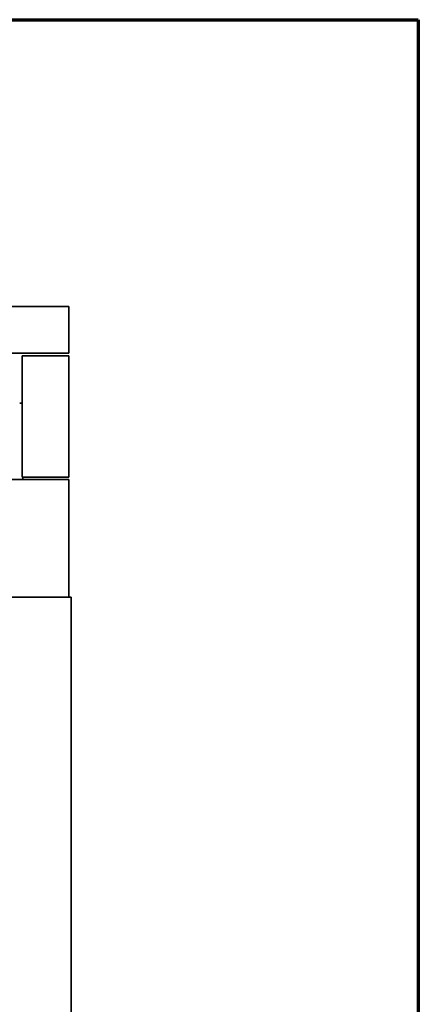
# Model space of a CAD drawing. Units: millimetres. Extents: x 10 to 292, y 5 to 205.
# Drawn here: x 269 to 292, y 147 to 205 of the extents above; entities that cross this region are included whole.
import ezdxf

# ---------------------------------------------------------------- set-up
doc = ezdxf.new("R2010")
doc.units = ezdxf.units.MM
doc.layers.add('Rahmen (ISO)', color=7, linetype='Continuous', lineweight=70)
doc.layers.add('Sichtbare Kanten(DIN)', color=7, linetype='Continuous', lineweight=35)

# ---------------------------------------------------------------- blocks, each defined once
blk = doc.blocks.new('Ränder ORTNER')
at = {"layer": 'Rahmen (ISO)'}
for p, q in [((10, 205), (292, 205)), ((292, 205), (292, 5))]:
    blk.add_line(p, q, dxfattribs=at)

msp = doc.modelspace()

# ---------------------------------------------------------------- linework, layer by layer
at = {"layer": 'Sichtbare Kanten(DIN)'}
for p, q in [((271.424, 188.0979), (245.924, 188.0979)), ((271.424, 185.3479), (271.424, 188.0979)), ((271.424, 185.3479), (245.924, 185.3479)), ((268.674, 185.1979), (271.424, 185.1979)), ((268.674, 178.0479), (268.674, 185.1979)), ((271.424, 185.1979), (271.424, 178.0479)), ((268.524, 182.3979), (268.674, 182.3979)), ((245.924, 177.8979), (271.424, 177.8979)), ((271.424, 178.0479), (268.674, 178.0479)), ((268.699, 177.8979), (268.699, 178.0479)), ((271.424, 170.9729), (271.424, 177.8979)), ((267.599, 170.9729), (271.349, 170.9729)), ((271.549, 170.9729), (271.349, 170.9729)), ((271.549, 170.9729), (271.549, 142.8729))]:
    msp.add_line(p, q, dxfattribs=at)

# ---------------------------------------------------------------- block references
msp.add_blockref('Ränder ORTNER', (0, 0))

doc.saveas('drawing.dxf')
